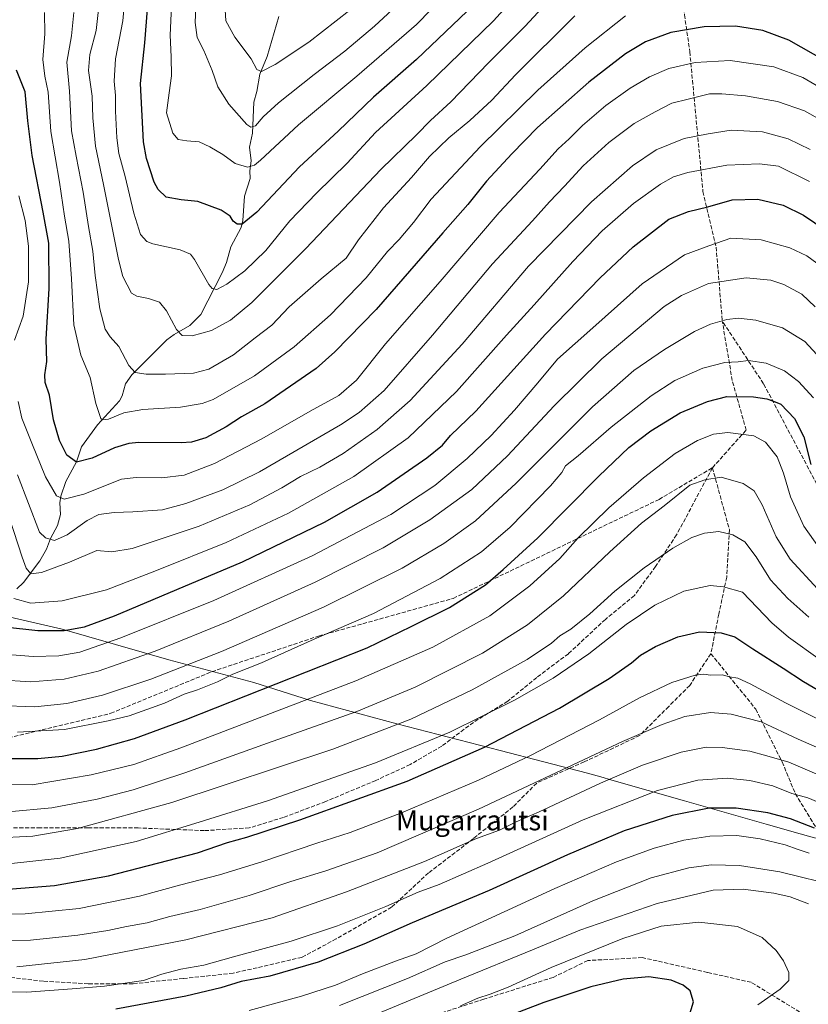
# Model space of a CAD drawing. Units: metres. Extents: x 596791 to 600221, y 4759190 to 4761552.
# Drawn here: x 598683 to 599000, y 4760062 to 4760457 of the extents above; entities that cross this region are included whole.
import ezdxf
from ezdxf.enums import TextEntityAlignment as Align

# ---------------------------------------------------------------- set-up
doc = ezdxf.new("R2010")
doc.units = ezdxf.units.M
doc.header["$MEASUREMENT"] = 0
doc.linetypes.add('DGN Style 3', pattern=[2.307223458686699, 1.648016756204785, -0.6592067024819142])
for name, color, linetype, lineweight in [('Corriente natural lineal', 142, 'Continuous', 13), ('Curva de nivel maestra', 30, 'Continuous', 30), ('Curva de nivel normal', 30, 'Continuous', 0), ('Entidad de ámbito territorial', 7, 'Continuous', 0), ('Entidad de ámbito territorial CxS', 92, 'Continuous', 0), ('Espacio natural protegido', 121, 'Continuous', 13), ('Espacio natural protegido CxS', 121, 'Continuous', 0), ('Senda', 7, 'DGN Style 3', 0), ('Texto cartográfico', 7, 'Continuous', 0)]:
    doc.layers.add(name, color=color, linetype=linetype, lineweight=lineweight)
doc.styles.add('Style-Arial', font='txt')

msp = doc.modelspace()

# ---------------------------------------------------------------- linework, layer by layer
at = {"layer": 'Corriente natural lineal', "color": 142, "linetype": 'Continuous', "lineweight": 13}
msp.add_polyline3d([(598682.2397999996, 4760228.560900001, 692.8901000000042), (598684.8693000004, 4760231.0712, 691.6306999999942), (598691.4869999997, 4760239.736300001, 688.1279999999971), (598694.1354, 4760244.422499999, 686.497199999998), (598695.7719000002, 4760248.6994, 684.940300000002), (598698.5674999999, 4760253.8402, 683.1233999999968), (598699.7094999999, 4760258.2455, 681.8610999999946), (598699.4659000002, 4760263.024, 680.498900000006), (598699.9153000005, 4760265.5996, 679.6132999999973), (598701.8773999996, 4760271.5581, 677.5387999999948), (598706.1760999998, 4760279.3367, 674.6848000000027), (598708.1617999999, 4760285.4606, 672.9186000000045), (598714.5447000006, 4760294.2457, 670.7473999999929), (598723.3208999997, 4760303.810000001, 668.2963000000018), (598724.4209000003, 4760305.9068, 667.8861999999936), (598725.7895999998, 4760310.674000001, 666.6891999999935), (598728.3646999998, 4760314.3233, 665.4719999999943), (598742.3696999997, 4760328.257200001, 661.3960999999981), (598745.2435999997, 4760330.449899999, 660.562300000005), (598751.5581, 4760334.011, 658.8317999999999), (598756.0241, 4760338.4396, 657.4464000000007), (598764.6136999996, 4760355.1589, 653.9324000000051), (598766.3618999999, 4760359.264000001, 653.0448000000034), (598768.0059000002, 4760365.5266, 651.5298999999941), (598772.2271999996, 4760373.324899999, 649.724000000002), (598772.8300999999, 4760376.079100001, 648.9965999999986), (598773.4784000004, 4760385.8299, 647.3712999999989), (598775.7978999997, 4760393.0132, 645.9389999999985), (598775.7059000004, 4760396.033500001, 644.9483999999939), (598776.2252000002, 4760399.995100001, 643.6460999999981), (598775.5504000002, 4760405.575300001, 642.2412999999942), (598776.7084999997, 4760411.092300001, 640.7338000000018), (598777.3269999997, 4760423.5263, 637.5752000000066), (598778.4892999995, 4760427.876499999, 637.0865999999951), (598779.6462000003, 4760434.732000001, 636.1290000000008), (598782.6144000003, 4760441.826400001, 633.7629000000015), (598787.3362999996, 4760457.8607, 630.0700999999972)], dxfattribs=at)
at = {"layer": 'Curva de nivel maestra', "color": 30, "linetype": 'Continuous', "lineweight": 30, "flags": 128}
for points, elevation in [([(598862.8200000003, 4760460.040100001), (598842.54, 4760440.610099999), (598825.3200000003, 4760425.610099999), (598811.0499999998, 4760411.9801), (598795.6200000001, 4760397.6501), (598778.4100000003, 4760379.440099999), (598772.5800000001, 4760374.600099999), (598770.5800000001, 4760374.6801), (598768.9600000001, 4760375.840100001), (598767.7800000003, 4760377.880100001), (598764.1900000004, 4760380.3201), (598754.8200000003, 4760383.800100001), (598748.0700000003, 4760384.380100001), (598742.0800000001, 4760385.4801), (598738.8499999996, 4760388.600099999), (598737.3200000003, 4760391.5001), (598734.2699999996, 4760400.9801), (598733.04, 4760407.6501), (598731.7800000003, 4760430.9801), (598733.5300000003, 4760447.3201), (598735.0599999996, 4760465.9801)], 650), ([(599015.6100000005, 4760434.970100001), (598991.8399999999, 4760448.460100001), (598981.3899999997, 4760452.340100001), (598970.4100000003, 4760454.030099999), (598957.8200000003, 4760453.780099999), (598944.4500000002, 4760451.450099999), (598934.3700000001, 4760447.800100001), (598926.3399999999, 4760442.9801), (598911.5700000003, 4760431.590100001), (598891, 4760413.4301), (598880.7000000002, 4760402.860099999), (598870.5599999996, 4760391.860099999), (598863.1200000001, 4760382.4801), (598853, 4760371.120100001), (598826.2999999998, 4760340.520099999), (598809.8099999996, 4760323.440099999), (598802.2400000002, 4760316.8301), (598781.6399999997, 4760302.710100001), (598772.3700000001, 4760297.5001), (598766.2199999997, 4760293.460100001), (598758.04, 4760289.030099999), (598752.2199999997, 4760287.350099999), (598748.0899999999, 4760287.030099999), (598731.2000000002, 4760287.120100001), (598727.1799999997, 4760286.8101), (598721.4199999999, 4760285.0801), (598712.4199999999, 4760280.840100001), (598706.1100000005, 4760279.2301), (598702.2400000002, 4760282.100099999), (598699.2699999996, 4760287.9801), (598696.9500000002, 4760296.2601), (598695.2800000003, 4760306.110099999), (598693.6299999999, 4760311.2601), (598693.4900000002, 4760314.3201), (598694.29, 4760319.6501), (598693.9400000004, 4760328.630100001), (598695.1699999999, 4760348.860099999), (598695.0899999999, 4760367.040100001), (598692.7999999998, 4760379.420100001), (598688.3799999999, 4760402.220100001), (598686.5800000001, 4760416.0801), (598685.5899999999, 4760427.7601), (598682.0700000003, 4760436.4101)], 675), ([(598677.3099999996, 4760213.3201), (598690.5700000003, 4760211.860099999), (598701.2300000006, 4760211.8301), (598709.3200000003, 4760213.2601), (598721.4400000004, 4760217.630100001), (598746.4100000003, 4760228.270099999), (598772.7000000002, 4760239.290100001), (598805.5800000001, 4760255.2301), (598826.6799999997, 4760267.220100001), (598846.6799999997, 4760280.9801), (598852.8799999999, 4760286.050100001), (598856.1500000004, 4760289.920100001), (598866.2800000003, 4760299.720100001), (598894.2599999999, 4760330.530099999), (598916.1200000001, 4760353.170100001), (598929.4699999997, 4760365.550100001), (598943.7000000002, 4760376.6501), (598951.54, 4760379.690099999), (598959.4000000004, 4760381.6601), (598969.1399999997, 4760384.420100001), (598979.3899999997, 4760384.670100001), (598989.6200000001, 4760382.2401), (598997.7000000002, 4760378.3201), (599006.8300000001, 4760372.120100001)], 700), ([(598677.7000000002, 4760160.460100001), (598690.6100000005, 4760160.520099999), (598700.4000000004, 4760161.4901), (598714.1500000004, 4760164.2401), (598729.4199999999, 4760168.5701), (598749.7100000001, 4760176.030099999), (598822.7100000001, 4760204.890100001), (598840.3700000001, 4760213.350099999), (598855.7000000002, 4760220.960100001), (598870.2400000002, 4760230.0701), (598877.2999999998, 4760236.190099999), (598891.1600000003, 4760248.880100001), (598915.7000000002, 4760273.690099999), (598927.7000000002, 4760285.1601), (598936.5199999996, 4760291.8201), (598948.3200000003, 4760299.0001), (598959.1900000004, 4760303.5801), (598967.0300000003, 4760305.5801), (598977.7000000002, 4760305.4801), (598983.0300000003, 4760304.670100001), (598985.7100000001, 4760303.6801), (598988.5800000001, 4760302.4901), (598994.1200000001, 4760296.7301), (598997.8799999999, 4760289.470100001), (599000.6399999997, 4760278.4001)], 725), ([(598675.3099999996, 4760107.840100001), (598697.2599999999, 4760109.5601), (598718.9199999999, 4760113.4901), (598754.6600000003, 4760122.710100001), (598766.6600000003, 4760126.840100001), (598774.4000000004, 4760129.020099999), (598795.7599999999, 4760135.870100001), (598838.7599999999, 4760151.360099999), (598869.7599999999, 4760165.100099999), (598899.8799999999, 4760180.700099999), (598919.8099999996, 4760192.550100001), (598928.7000000002, 4760198.8201), (598932.3700000001, 4760201.890100001), (598938.3700000001, 4760205.350099999), (598947.3700000001, 4760209.280099999), (598956.0300000003, 4760211.2601), (598964.7199999997, 4760210.9001), (598970.1299999999, 4760209.2401), (598977.3899999997, 4760204.4001), (598989.5499999998, 4760196.7601), (598997.7599999999, 4760191.380100001), (599012.5700000003, 4760182.670100001)], 750), ([(599002.1500000004, 4760132.5801), (598992.5599999996, 4760136.3101), (598983.3700000001, 4760138.720100001), (598970.7599999999, 4760140.530099999), (598959.9500000002, 4760140.540100001), (598944.9800000006, 4760137.670100001), (598925.7999999998, 4760131.520099999), (598903.0499999998, 4760121.920100001), (598871.6100000005, 4760107.590100001), (598840.7000000002, 4760094.620100001), (598821.3700000001, 4760086.020099999), (598803.0300000003, 4760078.860099999), (598783.7000000002, 4760073.280099999), (598772.1900000004, 4760071.110099999), (598764.04, 4760068.620100001), (598750, 4760065.280099999), (598721.8799999999, 4760060.0601)], 775), ([(598951.6699999999, 4760056.870100001), (598953.6399999997, 4760062.9801), (598952.2199999997, 4760067.3301), (598949.4699999997, 4760069.690099999), (598944.7000000002, 4760071.600099999), (598935.7000000002, 4760072.9801), (598925.4299999997, 4760072.0601), (598912.4800000006, 4760068.960100001), (598893.6100000005, 4760062.770099999), (598875.75, 4760055.850099999)], 800)]:
    msp.add_lwpolyline(points, dxfattribs=dict(at, elevation=elevation))
at = {"layer": 'Curva de nivel normal', "color": 30, "linetype": 'Continuous', "lineweight": 0, "flags": 128}
for points, elevation in [([(598899.2400000002, 4760484.65), (598873.4199999999, 4760456.199999999), (598846.6799999997, 4760430.26), (598826.0300000003, 4760411.42), (598814.7000000002, 4760399.060000001), (598802.3700000001, 4760387.140000001), (598791.7000000002, 4760375.949999999), (598782.0300000003, 4760364.140000001), (598773.6699999999, 4760355.970000001), (598766.4400000004, 4760350.640000001), (598762.4199999999, 4760348.430000001), (598760.5499999998, 4760348.82), (598759.2300000006, 4760350.52), (598753.4600000001, 4760360.51), (598751.8700000001, 4760362.57), (598747.7100000001, 4760364.390000001), (598736.7300000006, 4760366.779999999), (598734.3399999999, 4760367.75), (598731.8700000001, 4760370.49), (598729.1200000001, 4760379.07), (598725.6200000001, 4760393.720000001), (598723.1600000003, 4760402.930000001), (598722.3200000003, 4760409.300000001), (598721.8200000003, 4760419.99), (598721.8399999999, 4760426.230000001), (598721.2599999999, 4760431.939999999), (598721.79, 4760440.9), (598724.7000000002, 4760456.210000001), (598725.7199999997, 4760466.65)], 654.9999999999999), ([(598744.5300000003, 4760467.980000001), (598743.6900000004, 4760450.4), (598744.0599999996, 4760441.66), (598744.1799999997, 4760434.07), (598743.3399999999, 4760427.32), (598742.2100000001, 4760419.32), (598744.7800000003, 4760411.140000001), (598746.9400000004, 4760408.630000001), (598750.3499999996, 4760408.060000001), (598755.3399999999, 4760407.720000001), (598759.6200000001, 4760405.609999999), (598764.7800000003, 4760402.619999999), (598769.8099999996, 4760399.01), (598774.6600000003, 4760397.439999999), (598777.4900000002, 4760398.33), (598779.9400000004, 4760400.359999999), (598795.1799999997, 4760414.5), (598818.6100000005, 4760433.960000001), (598842.4400000004, 4760454.710000001), (598860.2400000002, 4760472.92)], 645), ([(598754.3200000003, 4760468.050000001), (598753.7599999999, 4760455.5), (598754.5199999996, 4760449.51), (598757.2199999997, 4760444.230000001), (598760.4900000002, 4760436.210000001), (598762.7599999999, 4760429.65), (598767.1799999997, 4760422.789999999), (598774.4600000001, 4760414.539999999), (598776.0099999999, 4760413.49), (598777.8799999999, 4760414.08), (598780.9500000002, 4760417.640000001), (598787.1299999999, 4760423.32), (598801.4100000003, 4760434.65), (598813.79, 4760443.980000001), (598825.7199999997, 4760453.980000001), (598839.9199999999, 4760467.32)], 640), ([(598765.4800000006, 4760464.980000001), (598766.0800000001, 4760456.09), (598769.6100000005, 4760449.57), (598776.2400000002, 4760440.91), (598778.4699999997, 4760436.710000001), (598780.2999999998, 4760435.84), (598785.8700000001, 4760438.59), (598799.2800000003, 4760447.65), (598821.2800000003, 4760464.890000001)], 635.0000000000001), ([(598893.0300000003, 4760461.529999999), (598886, 4760453.880000001), (598871.3799999999, 4760439.279999999), (598856.25, 4760423.720000001), (598848.1799999997, 4760416.180000001), (598842.5, 4760410.4), (598828.2199999997, 4760396.609999999), (598798.1600000003, 4760364.9), (598776.4699999997, 4760343.199999999), (598767.8799999999, 4760336.15), (598760.25, 4760332.039999999), (598752.5300000003, 4760329.859999999), (598748.4500000002, 4760330.029999999), (598746.2199999997, 4760332.460000001), (598742.2300000006, 4760339.980000001), (598739.3700000001, 4760343.34), (598735, 4760344.880000001), (598730.4000000004, 4760345.800000001), (598728.1799999997, 4760347.050000001), (598724.7000000002, 4760353.67), (598722.9500000002, 4760360.5), (598716.9000000004, 4760390.59), (598713.7599999999, 4760405.970000001), (598712.6500000004, 4760417.27), (598712.4299999997, 4760425.92), (598710.9699999997, 4760436.189999999), (598711.4400000004, 4760442.65), (598713.9900000002, 4760452.32), (598715.3799999999, 4760464.32)], 659.9999999999999), ([(598926.3600000005, 4760458.15), (598910.1299999999, 4760445.32), (598891.1399999997, 4760428.33), (598868.0599999996, 4760405.699999999), (598848.4500000002, 4760384.66), (598841.2599999999, 4760375.32), (598835.5, 4760368.550000001), (598830.8899999997, 4760363.66), (598822.3700000001, 4760353.16), (598808.0300000003, 4760338.300000001), (598793.3899999997, 4760325.449999999), (598777.4699999997, 4760313.82), (598760.9900000002, 4760304.449999999), (598756.5499999998, 4760302.82), (598747.8600000005, 4760301.369999999), (598732.75, 4760300.369999999), (598725.0599999996, 4760299.01), (598718.9299999997, 4760296.539999999), (598716.6200000001, 4760296.180000001), (598715.8799999999, 4760296.789999999), (598713.9299999997, 4760302.720000001), (598711.5800000001, 4760313.16), (598707.8499999996, 4760322.130000001), (598705.0700000003, 4760334.25), (598704.1900000004, 4760352.720000001), (598703.0499999998, 4760367.890000001), (598701.3399999999, 4760377.92), (598699.3300000001, 4760391.460000001), (598695.8200000003, 4760411.850000001), (598694.7100000001, 4760427.529999999), (598693.4500000002, 4760433.980000001), (598692.5999999996, 4760440.65), (598693.4500000002, 4760450.970000001), (598693.2699999996, 4760459.550000001)], 670.0000000000001), ([(598905.9900000002, 4760458.09), (598882.2699999996, 4760434.52), (598872.6799999997, 4760424.42), (598863.9199999999, 4760416.24), (598855.4299999997, 4760409.32), (598847.75, 4760401.74), (598840.5199999996, 4760393.359999999), (598829.2100000001, 4760381.26), (598819.2400000002, 4760368.34), (598814.2400000002, 4760360.99), (598804.2100000001, 4760352.76), (598791.4299999997, 4760341.58), (598784.5, 4760334.130000001), (598777.8099999996, 4760329.050000001), (598769.0899999999, 4760322.24), (598759.2000000002, 4760316.550000001), (598753.0099999999, 4760314.960000001), (598741.8399999999, 4760314.600000001), (598734.0899999999, 4760314.58), (598729.6600000003, 4760315.230000001), (598727.1399999997, 4760318.02), (598723.0999999996, 4760325.619999999), (598719.5800000001, 4760329.52), (598717.6100000005, 4760332.609999999), (598715.4800000006, 4760340.75), (598713.6299999999, 4760354.039999999), (598712.6699999999, 4760363.800000001), (598710.9699999997, 4760373.710000001), (598708.8700000001, 4760387.49), (598705.9600000001, 4760401.91), (598704.1200000001, 4760412.07), (598703.3399999999, 4760427.960000001), (598702.2699999996, 4760439.550000001), (598704.0999999996, 4760450.09), (598705.0599999996, 4760459.529999999)], 665), ([(598682.7999999998, 4760303.609999999), (598684.1500000004, 4760296.880000001), (598688.2000000002, 4760286.82), (598693.7599999999, 4760273.380000001), (598698.0999999996, 4760265.710000001), (598701.2100000001, 4760264.41), (598709.1200000001, 4760266.5), (598724.1699999999, 4760272.390000001), (598730.04, 4760273.100000001), (598740.3600000005, 4760272.960000001), (598749.2999999998, 4760274.119999999), (598761.4800000006, 4760278.74), (598780.4500000002, 4760288.58), (598799.8600000005, 4760299.77), (598811.3099999996, 4760305.960000001), (598818.4400000004, 4760312.08), (598830.0300000003, 4760326.680000001), (598851.9299999997, 4760351.640000001), (598875.6100000005, 4760379.27), (598891.9299999997, 4760396.640000001), (598899.3700000001, 4760404.850000001), (598903.7699999996, 4760408.810000001), (598909.1399999997, 4760414.25), (598918.5, 4760422.220000001), (598928.1600000003, 4760429.180000001), (598935.9699999997, 4760433.77), (598943.7300000006, 4760437.01), (598954.2100000001, 4760439.49), (598968.3399999999, 4760440.289999999), (598985.7599999999, 4760437.710000001), (598997.4400000004, 4760433.41), (599012.7699999996, 4760424.5)], 679.9999999999999), ([(599009.9699999997, 4760413.41), (598998.1699999999, 4760420.09), (598987.2400000002, 4760423.810000001), (598974.4199999999, 4760426.09), (598965.0099999999, 4760426.890000001), (598960.0700000003, 4760426.890000001), (598951.4199999999, 4760424.800000001), (598944.9100000003, 4760423.109999999), (598938.2300000006, 4760419.65), (598929.8399999999, 4760415.01), (598919.6200000001, 4760407.439999999), (598909.3899999997, 4760398), (598901.8399999999, 4760389.91), (598895.79, 4760383.630000001), (598889.04, 4760375.980000001), (598873.0499999998, 4760358.779999999), (598848.9400000004, 4760330.180000001), (598829.5099999999, 4760308.02), (598819.4600000001, 4760299.17), (598811.9600000001, 4760294.25), (598779.4800000006, 4760275.439999999), (598764.8200000003, 4760268.220000001), (598750.0199999996, 4760262.640000001), (598740.5999999996, 4760260.220000001), (598728.6799999997, 4760259.300000001), (598721.1799999997, 4760259.119999999), (598715.1299999999, 4760258.32), (598710.4000000004, 4760255.949999999), (598702.3399999999, 4760250.189999999), (598697.2999999998, 4760247.92), (598693.75, 4760248.91), (598691.2800000003, 4760251.230000001), (598682.4500000002, 4760274.25)], 685), ([(599000.4000000004, 4760404.640000001), (598991.54, 4760408.82), (598981.25, 4760411.699999999), (598968.7699999996, 4760412.27), (598959.4900000002, 4760410.91), (598949.8499999996, 4760408.949999999), (598938.6399999997, 4760404.430000001), (598929.0800000001, 4760398.100000001), (598912.6799999997, 4760383.550000001), (598887.4900000002, 4760357.76), (598860.7599999999, 4760326.609999999), (598839.9600000001, 4760304.01), (598826.7599999999, 4760292.369999999), (598813.0300000003, 4760282.779999999), (598803.7000000002, 4760277.33), (598796.0300000003, 4760273.52), (598788.5, 4760268.939999999), (598775.6200000001, 4760262.189999999), (598755.2800000003, 4760253.560000001), (598728.4400000004, 4760244.720000001), (598720.3399999999, 4760243.300000001), (598714.2999999998, 4760243.800000001), (598703.3899999997, 4760239.199999999), (598692.0499999998, 4760235), (598687.7699999996, 4760234.539999999), (598685.9199999999, 4760236.850000001), (598684.3200000003, 4760241.140000001), (598675.8799999999, 4760267.119999999)], 690), ([(599000.1900000004, 4760391.699999999), (598987.7000000002, 4760397.92), (598980.0300000003, 4760398.850000001), (598966.9500000002, 4760398.24), (598951.3499999996, 4760395.34), (598945.5700000003, 4760393.680000001), (598940.3700000001, 4760390.67), (598929.4800000006, 4760382.890000001), (598917.0300000003, 4760371.960000001), (598905.2100000001, 4760359.65), (598889.7100000001, 4760342.369999999), (598878.6100000005, 4760330.210000001), (598858.5099999999, 4760307.550000001), (598839.1299999999, 4760289.029999999), (598817.3600000005, 4760273.57), (598791.1399999997, 4760258.880000001), (598766.1100000005, 4760247.02), (598738.1900000004, 4760235.9), (598718.2199999997, 4760228.130000001), (598700.4500000002, 4760223.65), (598687.8499999996, 4760222.76), (598681.0599999996, 4760224.630000001)], 695), ([(598683.0099999999, 4760385.960000001), (598685.5099999999, 4760376.119999999), (598686.8799999999, 4760365.82), (598686.9400000004, 4760351.560000001), (598684.7999999998, 4760337.730000001), (598681.2800000003, 4760328.180000001)], 679.9999999999999), ([(599003.04, 4760358.99), (598999, 4760361.949999999), (598992.1900000004, 4760365.140000001), (598980.7599999999, 4760368.42), (598968.5700000003, 4760369.02), (598959.7000000002, 4760366.039999999), (598950.0300000003, 4760362.310000001), (598933.0700000003, 4760350.789999999), (598913.1799999997, 4760333.140000001), (598899.1200000001, 4760320.550000001), (598891.2100000001, 4760311.08), (598881.8499999996, 4760300.119999999), (598872.4699999997, 4760289.970000001), (598862.8499999996, 4760280.800000001), (598849.8099999996, 4760269.939999999), (598832.2000000002, 4760258.33), (598800.6600000003, 4760241.699999999), (598761.2599999999, 4760223.83), (598723.8700000001, 4760208.800000001), (598707.5300000003, 4760203.119999999), (598699.1100000005, 4760201.600000001), (598688.8099999996, 4760201.4), (598676.8799999999, 4760202.33)], 704.9999999999999), ([(599002.4000000004, 4760341.49), (598997.0099999999, 4760346.539999999), (598989.9000000004, 4760350.41), (598984.6100000005, 4760352.220000001), (598974.7400000002, 4760353.180000001), (598959.6299999999, 4760350.859999999), (598948.7999999998, 4760346.09), (598941.8399999999, 4760341.65), (598916.8099999996, 4760320.680000001), (598897.6799999997, 4760301.91), (598879.0300000003, 4760281.77), (598864.7000000002, 4760268.380000001), (598847.9100000003, 4760256.119999999), (598829.2000000002, 4760244.970000001), (598801.9100000003, 4760231.16), (598767.2599999999, 4760215.600000001), (598737.75, 4760203.539999999), (598714.8499999996, 4760195.539999999), (598701.1799999997, 4760192.310000001), (598687.7599999999, 4760191.289999999), (598674.9400000004, 4760192.060000001)], 710), ([(599003.0300000003, 4760322.439999999), (598998.3200000003, 4760327.600000001), (598989.2999999998, 4760333.060000001), (598978.6200000001, 4760336.140000001), (598971.7000000002, 4760336.980000001), (598966.9500000002, 4760336.480000001), (598960.3700000001, 4760334.619999999), (598954.0300000003, 4760331.65), (598942.0300000003, 4760324.460000001), (598929.7000000002, 4760315.960000001), (598913.0300000003, 4760301.51), (598882.4400000004, 4760270.84), (598866.1100000005, 4760255.800000001), (598853.4699999997, 4760246.65), (598836.7000000002, 4760236.810000001), (598805.2100000001, 4760221.220000001), (598764.25, 4760203.359999999), (598735.9199999999, 4760192.279999999), (598716.6299999999, 4760185.91), (598702.2800000003, 4760182.52), (598689.3600000005, 4760181.24), (598674.6799999997, 4760181.680000001)], 715.0000000000001), ([(598682.4199999999, 4760171.08), (598701.3700000001, 4760172.16), (598718.8300000001, 4760175.529999999), (598727.2100000001, 4760177.550000001), (598741.4900000002, 4760182.74), (598749.3700000001, 4760186.230000001), (598754.7000000002, 4760188.02), (598762.7000000002, 4760191.279999999), (598768.7800000003, 4760194.27), (598780.3700000001, 4760198.9), (598801.4500000002, 4760208.279999999), (598825.2000000002, 4760218.619999999), (598852.04, 4760232.67), (598868.54, 4760243.390000001), (598880.0300000003, 4760253.230000001), (598896.2300000006, 4760269.75), (598900.8099999996, 4760275.100000001), (598902.2300000006, 4760277.850000001), (598907.3700000001, 4760281.850000001), (598920.5499999998, 4760293.33), (598936.6699999999, 4760305.890000001), (598946.1200000001, 4760311.939999999), (598957.4100000003, 4760316.960000001), (598966.1399999997, 4760319.180000001), (598971.5700000003, 4760319.52), (598975.6299999999, 4760319.980000001), (598982.7800000003, 4760318.9), (598990.04, 4760315.939999999), (598995.7800000003, 4760311.619999999), (599001.6799999997, 4760305.01)], 720), ([(599006.2800000003, 4760241.730000001), (598997.8799999999, 4760253.680000001), (598992.4600000001, 4760265.32), (598989.7000000002, 4760274.880000001), (598987.1100000005, 4760281.34), (598982.4500000002, 4760287.300000001), (598977.8399999999, 4760289.789999999), (598967.3200000003, 4760291.109999999), (598961.6600000003, 4760290.439999999), (598955.2400000002, 4760287.970000001), (598946.1900000004, 4760282.720000001), (598933.5700000003, 4760273.039999999), (598919.7000000002, 4760260.970000001), (598907.3300000001, 4760249), (598899.9600000001, 4760240.680000001), (598887.9199999999, 4760229.65), (598871.9400000004, 4760217.65), (598849.0800000001, 4760205.140000001), (598818.2300000006, 4760191.59), (598748.0300000003, 4760164.76), (598729.0999999996, 4760158.15), (598711.9900000002, 4760153.92), (598688.3200000003, 4760149.939999999), (598671.0099999999, 4760150.039999999)], 730), ([(598678.7100000001, 4760139.08), (598696.2000000002, 4760140.75), (598714.3700000001, 4760144.210000001), (598728.9299999997, 4760147.880000001), (598749.6299999999, 4760154.730000001), (598782.7400000002, 4760166.689999999), (598818.5499999998, 4760179.350000001), (598842.0099999999, 4760189.130000001), (598868.9900000002, 4760202.779999999), (598887.0599999996, 4760214.01), (598901.4600000001, 4760225.640000001), (598920, 4760243.279999999), (598932.8099999996, 4760254.789999999), (598941.8499999996, 4760261.810000001), (598952.0800000001, 4760270.029999999), (598958.1100000005, 4760272.25), (598964.75, 4760273.199999999), (598973.4699999997, 4760270.76), (598977.8799999999, 4760267.83), (598981.1500000004, 4760262.180000001), (598986.7800000003, 4760249.369999999), (598992.3600000005, 4760240.390000001), (599003.4400000004, 4760228.42)], 735), ([(598672.5999999996, 4760128.57), (598688.6500000004, 4760129.390000001), (598706.5999999996, 4760132.5), (598744.3499999996, 4760142.83), (598808.8799999999, 4760164.279999999), (598840.25, 4760176.32), (598864.8600000005, 4760187.960000001), (598886.9299999997, 4760200.15), (598896.7000000002, 4760206.730000001), (598900.0499999998, 4760209.609999999), (598904.4500000002, 4760212.350000001), (598912.0499999998, 4760218.439999999), (598922.0300000003, 4760227.619999999), (598933.79, 4760236.92), (598945.3600000005, 4760244.850000001), (598953, 4760249.060000001), (598958, 4760250.810000001), (598963.7000000002, 4760251.42), (598969.4400000004, 4760250.17), (598974.1799999997, 4760247.390000001), (598978.7400000002, 4760241.310000001), (598984.5499999998, 4760232.16), (598991.4400000004, 4760224.689999999), (598999.8600000005, 4760217.210000001)], 740), ([(598677.6799999997, 4760118.17), (598699.6299999999, 4760120.529999999), (598730.0199999996, 4760127.199999999), (598755.3700000001, 4760134.92), (598782.7000000002, 4760143.560000001), (598826.0300000003, 4760158.74), (598855.8399999999, 4760171.02), (598881.8399999999, 4760183.859999999), (598897.2599999999, 4760192.689999999), (598911.6299999999, 4760202.439999999), (598926.5999999996, 4760214.180000001), (598938.0300000003, 4760222.02), (598949.7000000002, 4760227.57), (598960.29, 4760229.869999999), (598965.6100000005, 4760229.359999999), (598973.2199999997, 4760227.17), (598985.0199999996, 4760214.82), (598991.7400000002, 4760209.189999999), (599017.0800000001, 4760190.939999999)], 745), ([(598661.7800000003, 4760098), (598685.5700000003, 4760098.189999999), (598707.1799999997, 4760100.430000001), (598731.3899999997, 4760105.26), (598748.0300000003, 4760109.84), (598763.4600000001, 4760113.859999999), (598780.4199999999, 4760119.07), (598802.5300000003, 4760126.539999999), (598815.8799999999, 4760130.850000001), (598836.4400000004, 4760138.699999999), (598867.4299999997, 4760151.800000001), (598888.29, 4760161.65), (598915.8499999996, 4760175.960000001), (598932, 4760184.859999999), (598944.9000000004, 4760190.99), (598954.3300000001, 4760193.960000001), (598957.7100000001, 4760194.32), (598960.3899999997, 4760193.930000001), (598965.04, 4760194.029999999), (598968.0300000003, 4760193.279999999), (598971.3700000001, 4760192.75), (598976.3799999999, 4760190.480000001), (598990.4400000004, 4760182.789999999), (599005.4500000002, 4760175.34)], 755), ([(599011.7599999999, 4760161.130000001), (598995.5199999996, 4760168.25), (598980.7199999997, 4760175.17), (598968.7100000001, 4760178.32), (598960.4299999997, 4760178.880000001), (598950.1100000005, 4760177.33), (598941.0499999998, 4760174.07), (598925.1299999999, 4760167.34), (598867.3600000005, 4760140.230000001), (598826.7599999999, 4760122.75), (598806.1399999997, 4760115.49), (598792.1299999999, 4760111.210000001), (598775.3600000005, 4760105.58), (598755.75, 4760099.99), (598743.5599999996, 4760097.109999999), (598734.4199999999, 4760094.640000001), (598726.1399999997, 4760093.199999999), (598718.7000000002, 4760091.609999999), (598706.7000000002, 4760089.680000001), (598687.7000000002, 4760087.65), (598658.7599999999, 4760087.58)], 760), ([(599015.0199999996, 4760149.199999999), (598991.7999999998, 4760159.02), (598983.0800000001, 4760161.600000001), (598976.2000000002, 4760163.480000001), (598965.0599999996, 4760164.960000001), (598958.6600000003, 4760165.09), (598948.6299999999, 4760163.100000001), (598933.1600000003, 4760157.810000001), (598916.3200000003, 4760150.65), (598891.6600000003, 4760139.16), (598882.4699999997, 4760135.100000001), (598875.7400000002, 4760131.730000001), (598866.6200000001, 4760128.390000001), (598845.7000000002, 4760119.16), (598814.4100000003, 4760107.02), (598784.6500000004, 4760096.600000001), (598749.9900000002, 4760087.800000001), (598709.4900000002, 4760079.91), (598682.1799999997, 4760077.01)], 765), ([(599011.2699999996, 4760139.84), (598999.4000000004, 4760144.699999999), (598993.0499999998, 4760146.470000001), (598985.4100000003, 4760149.59), (598976.2100000001, 4760151.74), (598967.0800000001, 4760152.57), (598955.3700000001, 4760151.82), (598939.0999999996, 4760147.66), (598909.3600000005, 4760135.949999999), (598871.0499999998, 4760118.49), (598851.5700000003, 4760109.939999999), (598843.2199999997, 4760106.880000001), (598830.1600000003, 4760101.199999999), (598810.8200000003, 4760093.439999999), (598792.1900000004, 4760087.27), (598769.1299999999, 4760080.99), (598757.2599999999, 4760077.720000001), (598748.0099999999, 4760076.07), (598740.3700000001, 4760074.119999999), (598733.0300000003, 4760071.58), (598717.3700000001, 4760069.210000001), (598704.3700000001, 4760068.140000001), (598686.2599999999, 4760066.859999999), (598664.0199999996, 4760067.100000001)], 770.0000000000001), ([(599000.04, 4760122.560000001), (598995.6200000001, 4760124), (598990.3700000001, 4760125.84), (598980.3700000001, 4760128.279999999), (598971.0300000003, 4760129.58), (598960.1200000001, 4760129.41), (598949.6900000004, 4760127.82), (598937.7800000003, 4760124.57), (598922.6900000004, 4760119.039999999), (598898.0099999999, 4760108.460000001), (598877.6900000004, 4760098.980000001), (598854.7000000002, 4760088.52), (598842.3700000001, 4760082.220000001), (598834.0300000003, 4760079.24), (598820.8200000003, 4760074.24), (598809.9800000006, 4760069.699999999), (598796.3300000001, 4760065.180000001), (598775.3899999997, 4760059.439999999)], 780), ([(599012.1399999997, 4760109.189999999), (598988.2300000006, 4760115.109999999), (598972.0999999996, 4760117.600000001), (598960.8600000005, 4760117.859999999), (598951.7400000002, 4760116.67), (598936.6100000005, 4760112.67), (598913.2699999996, 4760103.470000001), (598881.9699999997, 4760089.4), (598862.2699999996, 4760081.859999999), (598854.0300000003, 4760079.060000001), (598838.8600000005, 4760072.279999999), (598811.6699999999, 4760061.460000001)], 785), ([(598999.7800000003, 4760102.189999999), (598992.3700000001, 4760105.07), (598985.8399999999, 4760106.51), (598973.5800000001, 4760108.100000001), (598961.5, 4760107.680000001), (598939.0300000003, 4760102.430000001), (598908.0300000003, 4760091.75), (598889.0199999996, 4760083.83), (598860.2999999998, 4760072.050000001), (598819.6399999997, 4760055.16)], 790), ([(598979.4400000004, 4760061.83), (598988.2999999998, 4760068.039999999), (598991.8200000003, 4760071.58), (598991.8099999996, 4760074.67), (598989.7199999997, 4760079.34), (598986.75, 4760083.58), (598981.1100000005, 4760088.75), (598971.25, 4760093.17), (598955.75, 4760094.890000001), (598940.6399999997, 4760093.359999999), (598925.2199999997, 4760088.359999999), (598896.4699999997, 4760076.800000001), (598879.2400000002, 4760068.859999999), (598872.0899999999, 4760065.980000001), (598867.0499999998, 4760064.42), (598860.1200000001, 4760061.310000001)], 795)]:
    msp.add_lwpolyline(points, dxfattribs=dict(at, elevation=elevation))
at = {"layer": 'Entidad de ámbito territorial', "color": 7, "linetype": 'Continuous', "lineweight": 0, "flags": 128}
msp.add_lwpolyline([(599159.9019999997, 4760084.306), (599067.146999998, 4760113.383000001), (599032.1278999995, 4760122.113000002), (599002.1110999993, 4760128.653999999), (598994.0359999987, 4760130.943000001), (598988.8819999993, 4760132.404000001), (598982.8000999985, 4760134.128), (598950.057999999, 4760143.536100001), (598920.791999999, 4760151.840100001), (598916.3739999997, 4760153.094000002), (598911.052999999, 4760154.604000002), (598876.0269999988, 4760163.715000001), (598834.6118999983, 4760174.355999999), (598799.9628999995, 4760183.728100002), (598777.3120999992, 4760190.915100001), (598743.176, 4760200.043999998), (598700.3319999987, 4760212.308000002), (598677.843999998, 4760217.595000002), (598671.1289999996, 4760219.569100002), (598665.1530000002, 4760221.326000002), (598647.0169999988, 4760226.658100001), (598621.7078999999, 4760233.161100001)], dxfattribs=at)
msp.add_lwpolyline([(599159.9019999997, 4760084.306), (599067.146999998, 4760113.383000001), (599032.1278999995, 4760122.113000002), (599002.1110999993, 4760128.653999999), (598994.0359999987, 4760130.943000001), (598988.8819999993, 4760132.404000001), (598982.8000999985, 4760134.128), (598950.057999999, 4760143.536100001), (598920.791999999, 4760151.840100001), (598916.3739999997, 4760153.094000002), (598911.052999999, 4760154.604000002), (598876.0269999988, 4760163.715000001), (598834.6118999983, 4760174.355999999), (598799.9628999995, 4760183.728100002), (598777.3120999992, 4760190.915100001), (598743.176, 4760200.043999998), (598700.3319999987, 4760212.308000002), (598677.843999998, 4760217.595000002), (598671.1289999996, 4760219.569100002), (598665.1530000002, 4760221.326000002), (598647.0169999988, 4760226.658100001), (598621.7078999999, 4760233.161100001)], dxfattribs=at)
at = {"layer": 'Entidad de ámbito territorial CxS', "color": 92, "linetype": 'Continuous', "lineweight": 0, "flags": 128}
for points in [[(599002.1110666664, 4760128.654033333), (598994.0359999995, 4760130.943033333), (598988.8820000001, 4760132.404033335), (598982.8000666678, 4760134.128033334), (598950.0580333335, 4760143.536066668), (598920.7919999998, 4760151.840066669), (598916.3740000007, 4760153.094000001), (598911.0529999998, 4760154.603966666), (598876.0269666661, 4760163.715), (598834.6119333328, 4760174.356033334), (598799.9629000004, 4760183.728066667), (598777.3120666663, 4760190.915100001), (598743.1760333343, 4760200.043966666), (598700.3319999994, 4760212.308000001), (598677.8439999988, 4760217.595033335)], [(598677.8439999988, 4760217.595033335), (598700.3319999994, 4760212.308000001), (598743.1760333343, 4760200.043966666), (598777.3120666663, 4760190.915100001), (598799.9629000004, 4760183.728066667), (598834.6119333328, 4760174.356033334), (598876.0269666661, 4760163.715), (598911.0529999998, 4760154.603966666), (598916.3740000007, 4760153.094000001), (598920.7919999998, 4760151.840066669), (598950.0580333335, 4760143.536066668), (598982.8000666678, 4760134.128033334), (598988.8820000001, 4760132.404033335), (598994.0359999995, 4760130.943033333), (599002.1110666664, 4760128.654033333)]]:
    msp.add_lwpolyline(points, dxfattribs=at)
at = {"layer": 'Espacio natural protegido', "color": 121, "linetype": 'Continuous', "lineweight": 13, "flags": 128}
msp.add_lwpolyline([(599159.9019999997, 4760084.306), (599067.146999998, 4760113.383000001), (599032.1278999995, 4760122.113000002), (599002.1110999993, 4760128.653999999), (598994.0359999987, 4760130.943000001), (598988.8819999993, 4760132.404000001), (598982.8000999985, 4760134.128), (598950.057999999, 4760143.536100001), (598920.791999999, 4760151.840100001), (598916.3739999997, 4760153.094000002), (598911.052999999, 4760154.604000002), (598876.0269999988, 4760163.715000001), (598834.6118999983, 4760174.355999999), (598799.9628999995, 4760183.728100002), (598777.3120999992, 4760190.915100001), (598743.176, 4760200.043999998), (598700.3319999987, 4760212.308000002), (598677.843999998, 4760217.595000002), (598671.1289999996, 4760219.569100002), (598665.1530000002, 4760221.326000002), (598647.0169999988, 4760226.658100001), (598621.7078999999, 4760233.161100001)], dxfattribs=at)
at = {"layer": 'Espacio natural protegido CxS', "color": 121, "linetype": 'Continuous', "lineweight": 0, "flags": 128}
msp.add_lwpolyline([(599002.1110666664, 4760128.654033333), (598994.0359999995, 4760130.943033333), (598988.8820000001, 4760132.404033335), (598982.8000666678, 4760134.128033334), (598950.0580333335, 4760143.536066668), (598920.7919999998, 4760151.840066669), (598916.3740000007, 4760153.094000001), (598911.0529999998, 4760154.603966666), (598876.0269666661, 4760163.715), (598834.6119333328, 4760174.356033334), (598799.9629000004, 4760183.728066667), (598777.3120666663, 4760190.915100001), (598743.1760333343, 4760200.043966666), (598700.3319999994, 4760212.308000001), (598677.8439999988, 4760217.595033335)], dxfattribs=at)
at = {"layer": 'Senda', "color": 7, "linetype": 'DGN Style 3', "lineweight": 0}
for points in [[(598986.8658999996, 4760825.158, 598.9284999999945), (598989.1520999996, 4760803.640100001, 603.4040999999997), (598981.7437000005, 4760783.5317, 605.0347000000038), (598974.3355, 4760756.014900001, 608.0093000000053), (598973.2770999996, 4760739.081499999, 613.190300000002), (598970.1020999998, 4760713.681500001, 614.4982000000019), (598967.9852999998, 4760698.864900001, 622.6747999999934), (598962.6936999997, 4760679.8147, 630.5834999999934), (598958.4603000004, 4760663.9397, 634.9603000000062), (598953.1687000003, 4760645.948100001, 641.005999999994), (598949.9937000005, 4760633.2481, 645.159599999999), (598949.9937000005, 4760616.3147, 645.8499000000012), (598949.9937000005, 4760598.322899999, 649.224000000002), (598953.1687000003, 4760576.097899999, 654.1542000000045), (598956.3437000001, 4760540.114499999, 666.9670000000042), (598952.1102999998, 4760512.5977, 676.4128000000055), (598949.9937000005, 4760497.781099999, 680.2206000000006), (598947.8771000003, 4760481.906099999, 684.2921999999963), (598949.9937000005, 4760458.6227, 686.9579999999987), (598952.1102999998, 4760443.8059, 690.9171999999963), (598957.4020999996, 4760387.714299999, 715.4527999999991), (598962.6936999997, 4760365.4891, 722.5715000000056), (598965.1486999998, 4760335.842300001, 733.7173999999941)], [(598561.3605000004, 4760334.519500001, 750.2878999999957), (598575.4496999999, 4760302.4387, 747.8549000000058), (598585.7685000002, 4760276.244899999, 758.1937000000034), (598607.9935, 4760245.2885, 752.0013999999939), (598619.8997, 4760226.238500001, 733.1784999999945), (598623.8685, 4760202.425899999, 745.6279999999971), (598638.9496999999, 4760180.2009, 731.3962999999932), (598669.9061000004, 4760166.7071, 749.6733999999997), (598719.9124999996, 4760178.613500001, 744.0774999999995), (598760.3936999999, 4760195.282299999, 741.9260000000068), (598803.2562999995, 4760209.569700001, 742.1585999999952), (598857.2314999999, 4760224.6511, 745.7912999999971), (598939.7817000002, 4760264.338500001, 754.3368000000046), (598961.2128999997, 4760277.038699999, 751.6659000000074)], [(598961.2128999997, 4760277.038699999, 751.6659000000074), (598974.7067, 4760292.119899999, 747.0944000000018), (598969.1505000005, 4760311.9637, 737.8945999999996), (598965.1486999998, 4760335.842300001, 733.7173999999941)], [(599553.4348999998, 4760155.931500001, 686.5092000000004), (599489.8951000003, 4760156.465100001, 698.4804000000004), (599438.7537000002, 4760160.555500001, 711.1227000000072), (599421.5557000004, 4760158.5711, 726.7219999999944), (599403.0349000003, 4760152.618100001, 735.1024000000034), (599380.5453000005, 4760154.602499999, 737.5271999999969), (599332.9200999998, 4760150.6337, 736.9419000000053), (599266.1127000004, 4760151.295100001, 755.6339000000008), (599217.8262999998, 4760147.326300001, 760.7780000000057), (599184.0916999998, 4760142.034700001, 768.5084000000061), (599151.0186999999, 4760146.664899999, 767.4872000000032), (599121.9145000001, 4760156.5869, 766.5942000000068), (599081.5654999996, 4760172.4619, 754.2519999999931), (599041.8778999997, 4760198.2587, 761.7258000000003), (599017.4039000003, 4760237.9463, 756.646200000003), (599004.1747000003, 4760268.373500001, 742.4067000000068), (598981.6851000005, 4760310.706900001, 740.3233000000037), (598965.1486999998, 4760335.842300001, 733.7173999999941)], [(598961.2128999997, 4760277.038699999, 751.6659000000074), (598946.8186999997, 4760250.1305, 747.2220999999992), (598938.3520999998, 4760237.430500001, 761.0337000000001), (598929.8853000002, 4760225.788899999, 754.2067999999999), (598918.2437000005, 4760216.263900001, 761.7210000000051), (598903.4269000003, 4760202.5055, 765.1478000000062), (598890.7269000001, 4760192.9805, 758.5142000000051), (598879.0853000004, 4760183.455499999, 767.3334999999935), (598865.3268999998, 4760174.988700001, 768.0176000000066), (598852.6268999996, 4760165.4637, 765.3421999999993), (598839.9269000003, 4760158.055500001, 764.0504999999977), (598826.1684999998, 4760151.7053, 771.8120000000055), (598806.0601000005, 4760143.238700001, 771.2378000000026), (598789.1266999999, 4760136.888699999, 773.2057999999961), (598775.3683000002, 4760132.655300001, 772.289300000004), (598757.3766999999, 4760131.597100001, 765.0580000000047), (598730.9183, 4760132.655300001, 768.1223999999929), (598710.8098999998, 4760132.655300001, 755.6698999999935), (598691.7599, 4760132.655300001, 759.8331999999937), (598668.4765, 4760132.655300001, 762.8488999999972), (598650.4846999999, 4760131.597100001, 769.3067000000011), (598632.4930999996, 4760133.7137, 768.5339999999997), (598625.0846999995, 4760135.8303, 766.9958999999944), (598594.3929000003, 4760144.2971, 765.4403000000021)], [(598961.2128999997, 4760277.038699999, 751.6659000000074), (598967.9852999998, 4760252.247300001, 756.2041000000027), (598966.9271, 4760233.1973, 761.5029000000069), (598963.7521000003, 4760218.3805, 767.6484000000055), (598960.5771000005, 4760202.5055, 762.2397000000057)], [(598960.5771000005, 4760202.5055, 762.2397000000057), (598952.1102999998, 4760189.805500001, 774.047200000001), (598943.6436999999, 4760181.3387, 774.5243999999948), (598932.0018999996, 4760169.697100001, 782.389599999995), (598909.7768999999, 4760159.113700001, 779.4144999999991), (598890.7269000001, 4760150.647100001, 781.093200000003), (598881.2018999998, 4760141.122099999, 783.7685999999959), (598865.3268999998, 4760128.4221, 785.2902999999933), (598847.3350999998, 4760114.663699999, 792.0467000000062), (598832.5185000002, 4760100.905300001, 794.3733000000066), (598810.2934999998, 4760088.2053, 795.4241999999941), (598796.5351, 4760080.796900001, 797.5078999999969), (598769.0182999996, 4760074.446900001, 795.8696999999956), (598748.9099000003, 4760072.3303, 795.2930999999954), (598728.8015000002, 4760070.213500001, 795.3770999999979), (598710.8098999998, 4760070.213500001, 795.568299999999), (598692.8180999998, 4760071.2719, 796.6640999999945), (598673.7681, 4760073.388499999, 795.0103999999993), (598658.9515000005, 4760075.5053, 793.9140999999945), (598644.1347000003, 4760077.621900001, 792.1563000000025), (598613.4430999998, 4760083.971899999, 795.5840000000027)], [(598960.5771000005, 4760202.5055, 762.2397000000057), (598978.5686999997, 4760180.2805, 777.3144999999931), (598989.1520999996, 4760159.113700001, 782.0665000000009), (598994.4436999997, 4760146.413699999, 792.0815000000002), (599006.0855, 4760127.363700001, 797.8831000000064), (599016.6688999999, 4760114.663699999, 801.9722000000039), (599030.4271, 4760107.2553, 793.2544000000053), (599043.1272999998, 4760100.905300001, 801.2449000000051), (599050.5355000002, 4760095.613700001, 805.5393999999943), (599050.5355000002, 4760081.8553, 807.4704999999958), (599050.5355000002, 4760075.5053, 808.6959999999963), (599052.6523000002, 4760061.746900001, 799.8742000000058), (599052.6523000002, 4760052.221899999, 811.334600000002), (599051.5938999997, 4760041.638499999, 811.2421000000032), (599049.4773000004, 4760033.171900001, 813.623900000006), (599057.2569000004, 4760014.836100001, 810.1394)], [(598998.1222999999, 4760057.6985, 816.4728000000032), (598976.6911000004, 4760070.795499999, 815.5991000000067), (598959.2285000002, 4760074.7643, 816.1334000000061), (598933.0346999997, 4760080.717300001, 808.4922999999981), (598911.2065000003, 4760079.526699999, 812.3307000000059), (598897.3158999998, 4760072.779899999, 808.7553999999947), (598869.5346999997, 4760064.048699999, 816.2021999999997), (598842.5471000001, 4760055.317299999, 815.1015999999945)]]:
    msp.add_polyline3d(points, dxfattribs=at)

# ---------------------------------------------------------------- texts
at = {"layer": 'Texto cartográfico', "color": 7, "linetype": 'Continuous', "lineweight": 0, "style": 'Style-Arial'}
msp.add_text('Mugarrautsi', height=8, dxfattribs=at).set_placement((598864.8911512197, 4760135.720150001), align=Align.MIDDLE_CENTER)

doc.saveas('drawing.dxf')
